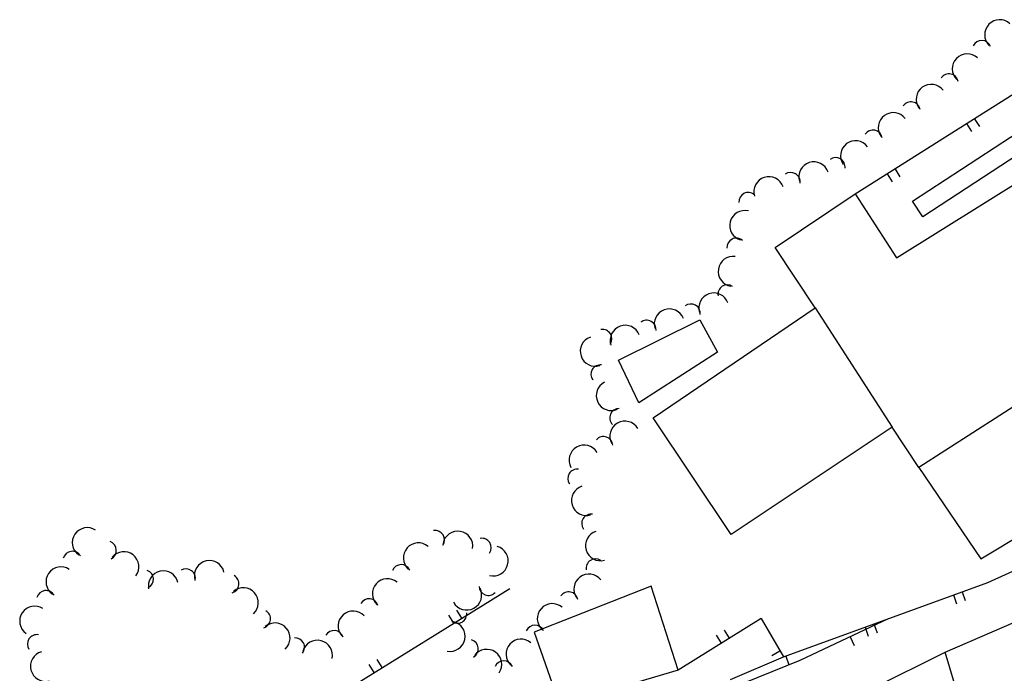
# Model space of a CAD drawing. Units: millimetres. Extents: x 581687 to 582226, y 4796945 to 4797305.
# Drawn here: x 581971 to 582023, y 4797263 to 4797298 of the extents above; entities that cross this region are included whole.
import ezdxf

# ---------------------------------------------------------------- set-up
doc = ezdxf.new("R2010")
doc.units = ezdxf.units.MM
doc.header["$MEASUREMENT"] = 0
doc.layers.add('CARTO', color=7, linetype='Continuous')

msp = doc.modelspace()

# ---------------------------------------------------------------- linework, layer by layer
at = {"layer": 'CARTO'}
for p, q in [((582015.436, 4797288.918, 40.62), (582026.39, 4797295.843, 40.62)), ((582018.479, 4797288.528, 35.44), (582025.509, 4797293.121, 35.35)), ((582021.774, 4797292.923, 40.62), (582022.043, 4797292.505, 40.62)), ((582017.635, 4797285.519, 40.62), (582028.765, 4797292.459, 44.69)), ((582021.356, 4797292.654, 40.62), (582021.625, 4797292.236, 40.62)), ((582026.048, 4797292.285, 35.37), (582019.024, 4797287.699, 35.37)), ((582017.13, 4797289.989, 40.62), (582017.393, 4797289.563, 40.62)), ((582017.549, 4797290.258, 40.62), (582017.811, 4797289.832, 40.62)), ((582011.164, 4797286.066, 40.62), (582015.436, 4797288.918, 40.62)), ((582015.436, 4797288.918, 40.62), (582017.635, 4797285.519, 40.62)), ((582019.024, 4797287.699, 35.37), (582018.479, 4797288.528, 35.44)), ((582013.303, 4797282.855, 40.65), (582011.164, 4797286.066, 40.62)), ((582035.137, 4797284.833, 44.8), (582018.814, 4797274.349, 40.55)), ((582004.674, 4797276.998, 36.01), (582013.303, 4797282.855, 40.65)), ((582013.303, 4797282.855, 40.65), (582017.395, 4797276.493, 40.58)), ((582002.826, 4797280.054, 35.01), (582007.163, 4797282.201, 34.76)), ((582007.163, 4797282.201, 34.76), (582008.093, 4797280.486, 34.88)), ((582008.093, 4797280.486, 34.88), (582003.905, 4797277.787, 34.83)), ((582022.121, 4797269.491, 30.6), (582040.556, 4797280.614, 29.9)), ((582003.905, 4797277.787, 34.83), (582002.826, 4797280.054, 35.01)), ((582008.822, 4797270.788, 35.97), (582004.674, 4797276.998, 36.01)), ((582017.395, 4797276.493, 40.58), (582008.822, 4797270.788, 35.97)), ((582018.814, 4797274.349, 40.55), (582017.395, 4797276.493, 40.58)), ((582018.814, 4797274.349, 40.55), (582022.121, 4797269.491, 30.6)), ((582022.49, 4797268.229, 25.23), (582029.181, 4797271.282, 25.23)), ((582020.222, 4797264.523, 22.05), (582030.974, 4797269.15, 22.07)), ((581984.836, 4797260.351, 22.82), (581997.039, 4797267.899, 22.82)), ((582004.573, 4797268.022, 28.73), (581998.332, 4797265.586, 29.09)), ((582005.998, 4797263.556, 23.91), (582004.573, 4797268.022, 28.73)), ((582011.605, 4797264.26, 25.23), (582022.49, 4797268.229, 25.23)), ((582020.662, 4797267.562, 25.23), (582020.828, 4797267.089, 25.23)), ((582021.127, 4797267.734, 25.23), (582021.293, 4797267.261, 25.23)), ((581994.485, 4797266.324, 22.82), (581994.223, 4797266.75, 22.82)), ((581994.06, 4797266.062, 22.82), (581993.797, 4797266.487, 22.82)), ((582010.424, 4797266.31, 25.23), (582005.998, 4797263.556, 25.23)), ((582010.424, 4797266.31, 25.23), (582011.605, 4797264.26, 25.23)), ((582017.186, 4797266.294, 21), (582012.479, 4797264.064, 21)), ((582008.729, 4797265.253, 25.23), (582008.467, 4797265.679, 25.23)), ((582015.963, 4797265.849, 25.23), (582016.129, 4797265.376, 25.23)), ((582016.429, 4797266.022, 25.23), (582016.594, 4797265.549, 25.23)), ((581998.332, 4797265.586, 29.09), (581999.709, 4797261.649, 22.82)), ((582008.303, 4797264.991, 25.23), (582008.041, 4797265.416, 25.23)), ((582015.154, 4797265.326, 21), (582015.368, 4797264.877, 21)), ((581990.237, 4797263.693, 22.82), (581989.975, 4797264.118, 22.82)), ((582008.798, 4797263.062, 24.57), (582011.605, 4797264.26, 25.3)), ((582011.419, 4797264.576, 25.23), (582010.992, 4797264.328, 25.23)), ((582011.73, 4797264.309, 25.23), (582011.902, 4797263.843, 25.23)), ((582016.376, 4797262.606, 20.98), (582020.222, 4797264.523, 22.05)), ((582021.324, 4797260.834, 19.18), (582020.222, 4797264.523, 22.05)), ((581989.812, 4797263.43, 22.82), (581989.549, 4797263.856, 22.82)), ((582012.479, 4797264.064, 21), (582008.746, 4797262.571, 21)), ((582005.998, 4797263.556, 23.91), (581999.65, 4797261.688, 22.82))]:
    msp.add_line(p, q, dxfattribs=at)
for centre, radius, start, end in [((582023.125, 4797297.389, 47.7), 0.8, 47.1534, 225.1434), ((582022.168, 4797296.583, 47.7), 0.5, 20.8234, 154.9634), ((582021.398, 4797295.566, 47.7), 0.8, 47.1534, 225.1434), ((582020.417, 4797294.808, 47.7), 0.5, 10.9434, 145.0834), ((582019.477, 4797293.946, 47.7), 0.8, 37.2734, 215.2634), ((582018.398, 4797293.317, 47.7), 0.5, 10.9434, 145.0834), ((582017.458, 4797292.441, 47.7), 0.8, 37.2734, 215.2634), ((582016.379, 4797291.812, 47.7), 0.5, 10.9434, 145.0834), ((582015.446, 4797290.944, 47.7), 0.8, 37.2734, 215.2634), ((582014.393, 4797290.345, 47.7), 0.5, 352.5434, 126.6834), ((582013.231, 4797289.818, 47.7), 0.8, 18.8734, 196.8634), ((582010.835, 4797289.03, 47.7), 0.8, 18.8734, 196.8634), ((582011.998, 4797289.557, 47.7), 0.5, 352.5434, 126.6834), ((582009.73, 4797288.492, 47.7), 0.5, 49.7434, 183.8934), ((582009.547, 4797287.23, 47.7), 0.8, 76.0834, 254.0734), ((582009.097, 4797286.06, 47.7), 0.5, 49.7434, 183.8934), ((582008.935, 4797284.791, 47.7), 0.8, 82.3934, 260.3734), ((582008.622, 4797283.578, 47.7), 0.5, 56.0534, 190.2034), ((582007.902, 4797282.841, 47.7), 0.8, 19.9334, 197.9234), ((582006.684, 4797282.552, 47.7), 0.5, 353.6034, 127.7534), ((582005.531, 4797281.99, 47.7), 0.8, 20.8734, 198.8534), ((582003.182, 4797281.12, 47.7), 0.8, 20.8734, 198.8534), ((582004.328, 4797281.688, 47.7), 0.5, 354.5334, 128.6834), ((582001.974, 4797281.2, 47.7), 0.5, 325.2834, 99.4234), ((582001.59, 4797280.536, 47.7), 0.8, 109.3134, 287.3034), ((582001.858, 4797279.311, 47.7), 0.5, 82.9834, 217.1234), ((582002.44, 4797278.179, 47.7), 0.8, 116.4834, 294.4734), ((582002.862, 4797276.99, 47.7), 0.5, 90.1534, 224.2934), ((582003.167, 4797276.014, 47.7), 0.8, 30.8534, 208.8434), ((582002.025, 4797275.496, 47.7), 0.5, 4.5234, 138.6634), ((582000.994, 4797274.742, 47.7), 0.8, 30.8534, 208.8434), ((582000.62, 4797273.76, 47.7), 0.5, 81.4034, 215.5434), ((582001.125, 4797272.589, 47.7), 0.8, 107.7334, 285.7234), ((582001.365, 4797271.363, 47.7), 0.5, 81.4034, 215.5434), ((581974.54, 4797270.347, 47.7), 0.8, 56.7534, 234.7334), ((581993.062, 4797270.492, 47.7), 0.5, 325.0534, 99.1934), ((581994.268, 4797270.158, 47.7), 0.8, 351.3834, 169.3734), ((582001.864, 4797270.184, 47.7), 0.8, 107.7334, 285.7234), ((581975.581, 4797269.933, 47.7), 0.5, 296.5334, 70.6734), ((581995.547, 4797270.081, 47.7), 0.5, 325.0534, 99.1934), ((581973.74, 4797269.385, 47.7), 0.5, 30.4134, 164.5634), ((581976.482, 4797269.065, 47.7), 0.8, 322.8634, 140.8534), ((581992.169, 4797269.534, 47.7), 0.8, 49.6634, 227.6534), ((581996.149, 4797269.376, 47.7), 0.8, 255.9834, 73.9634), ((581981.038, 4797268.59, 47.7), 0.8, 13.3634, 191.3534), ((582001.6, 4797268.981, 47.7), 0.5, 55.8834, 190.0334), ((581973.139, 4797268.257, 47.7), 0.8, 56.7534, 234.7334), ((581977.564, 4797268.398, 47.7), 0.5, 296.5334, 70.6734), ((581978.588, 4797268.04, 47.7), 0.8, 13.3634, 191.3534), ((581979.792, 4797268.448, 47.7), 0.5, 347.0334, 121.1734), ((581991.25, 4797268.679, 47.7), 0.5, 23.3334, 157.4834), ((581982.115, 4797268.156, 47.7), 0.5, 286.2734, 60.4234), ((581990.518, 4797267.63, 47.7), 0.8, 49.6634, 227.6534), ((582001.246, 4797267.873, 47.7), 0.8, 37.3534, 215.3434), ((581972.338, 4797267.296, 47.7), 0.5, 30.4134, 164.5634), ((581982.846, 4797267.146, 47.7), 0.8, 312.6134, 130.5934), ((581994.741, 4797267.562, 47.7), 0.8, 209.3834, 27.3734), ((581995.899, 4797268.039, 47.7), 0.5, 183.0534, 317.2034), ((581989.537, 4797266.857, 47.7), 0.5, 16.5734, 150.7134), ((582000.167, 4797267.23, 47.7), 0.5, 11.0234, 145.1634), ((581971.737, 4797266.168, 47.7), 0.8, 56.7534, 234.7334), ((581983.796, 4797266.288, 47.7), 0.5, 286.2734, 60.4234), ((581988.694, 4797265.908, 47.7), 0.8, 42.9034, 220.8934), ((581999.301, 4797266.301, 47.7), 0.8, 49.4334, 227.4134), ((581994.247, 4797266.553, 47.7), 0.5, 232.4534, 6.5934), ((581984.535, 4797265.271, 47.7), 0.8, 312.6134, 130.5934), ((581987.677, 4797265.169, 47.7), 0.5, 16.5734, 150.7134), ((581993.855, 4797265.357, 47.7), 0.8, 258.7834, 76.7734), ((581998.374, 4797265.454, 47.7), 0.5, 23.0934, 157.2434), ((581971.849, 4797264.949, 47.7), 0.5, 79.4234, 213.5634), ((581985.608, 4797264.773, 47.7), 0.5, 320.6534, 94.7934), ((581986.791, 4797264.352, 47.7), 0.8, 346.9834, 164.9734), ((581994.859, 4797264.693, 47.7), 0.5, 299.4034, 73.5434), ((581997.635, 4797264.41, 47.7), 0.8, 49.4334, 227.4134), ((581995.808, 4797263.864, 47.7), 0.8, 325.7334, 143.7234), ((581972.313, 4797263.762, 47.7), 0.8, 105.7534, 283.7434), ((581996.715, 4797263.556, 47.7), 0.5, 23.0934, 157.2434)]:
    msp.add_arc(centre, radius, start, end, dxfattribs=at)

doc.saveas('drawing.dxf')
